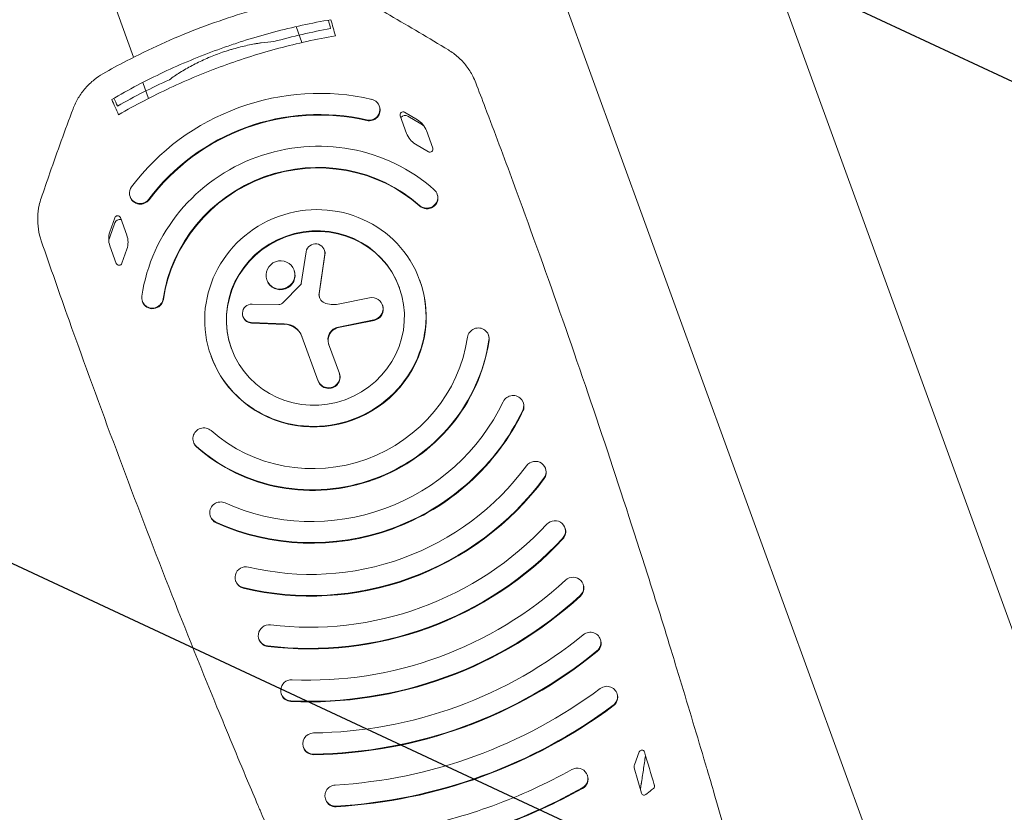
# Model space of a CAD drawing. Units: millimetres. Extents: x -7466 to 7514, y -15194 to 15194.
# Drawn here: x -3801 to -3438, y -13232 to -12939 of the extents above; entities that cross this region are included whole.
import ezdxf

# ---------------------------------------------------------------- set-up
doc = ezdxf.new("R2010")
doc.units = ezdxf.units.MM
doc.header["$LTSCALE"] = 20
doc.layers.add('2d', color=230, linetype='Continuous')
doc.layers.add('ASTMF3101-TrainingEnvelope_Hatch', color=222, linetype='Continuous')

msp = doc.modelspace()

# ---------------------------------------------------------------- hatches: boundary and pattern name
at = {"layer": 'ASTMF3101-TrainingEnvelope_Hatch'}
h = msp.add_hatch(dxfattribs=at)
h.set_pattern_fill('ANSI31', color=256, scale=100, angle=-69.9999)
h.set_pattern_definition([(335, (-3418.43, -13319.88), (134.18, 287.75), [])])
h.paths.add_polyline_path([(-2887.43, -14020.27, 0.414214), (-2797.78, -13828.01), (-3312.36, -12414.21, 0.414214), (-3504.62, -12324.56), (-3999.46, -12504.67, 0.414214), (-4089.11, -12696.93), (-3574.53, -14110.72, 0.414214), (-3382.27, -14200.37)])

# ---------------------------------------------------------------- linework, layer by layer
at = {"layer": '2d', "lineweight": 0}
for p, q in [((-3298.48, -13538.19), (-3557.94, -12825.34)), ((-3369.99, -13564.22), (-3629.45, -12851.37)), ((-3759.18, -12952.81), (-3788.29, -12872.82)), ((-3696.98, -12947.38), (-3699.12, -12941.5)), ((-3753.65, -12968), (-3755.79, -12962.12)), ((-3668.41, -12970.78), (-3668.33, -12971)), ((-3659.08, -12973.13), (-3654.31, -12975.97)), ((-3658.34, -12980.91), (-3660.7, -12974.42)), ((-3653.06, -12977.42), (-3657.82, -12974.57)), ((-3651.03, -12979.92), (-3648.67, -12986.41)), ((-3650.29, -12987.7), (-3655.06, -12984.86)), ((-3760.5, -13004.3), (-3760.42, -13004.52)), ((-3647.06, -13003.27), (-3646.98, -13003.49)), ((-3766.13, -13012.09), (-3767.96, -13017.34)), ((-3761.7, -13018.53), (-3764.06, -13012.04)), ((-3767.99, -13019.25), (-3766.17, -13014)), ((-3767.93, -13022.47), (-3765.57, -13028.96)), ((-3763.5, -13028.91), (-3761.67, -13023.67)), ((-3697.22, -13036.32), (-3695.43, -13024.65)), ((-3688.66, -13024.12), (-3688.74, -13023.91)), ((-3688.57, -13025.51), (-3690.66, -13040.01)), ((-3690.58, -13040.23), (-3688.49, -13025.73)), ((-3699.83, -13031.6), (-3699.91, -13031.38)), ((-3709.9, -13035.26), (-3709.97, -13035.04)), ((-3653.51, -13035.09), (-3653.43, -13035.31)), ((-3697.47, -13036.83), (-3704.22, -13043.66)), ((-3755.97, -13042.91), (-3755.89, -13043.13)), ((-3671.98, -13041.67), (-3683.63, -13043.98)), ((-3705.48, -13044.17), (-3715.36, -13043.94)), ((-3667.16, -13044.48), (-3667.24, -13044.26)), ((-3718.71, -13048.77), (-3718.79, -13048.55)), ((-3670.42, -13049.75), (-3683.54, -13052.43)), ((-3683.46, -13052.65), (-3670.34, -13049.97)), ((-3703.51, -13051.23), (-3715.7, -13050.77)), ((-3715.62, -13050.99), (-3703.43, -13051.44)), ((-3696.99, -13055.89), (-3690.97, -13072.45)), ((-3628.11, -13055.31), (-3628.04, -13055.53)), ((-3683.13, -13069.6), (-3687.13, -13058.61)), ((-3730.57, -13063.13), (-3730.49, -13063.35)), ((-3615.27, -13080.24), (-3615.2, -13080.46)), ((-3737.02, -13094.96), (-3736.95, -13095.17)), ((-3607.06, -13104.58), (-3606.98, -13104.8)), ((-3730.84, -13122.3), (-3730.76, -13122.52)), ((-3599.85, -13126.51), (-3599.77, -13126.73)), ((-3721.48, -13146.23), (-3721.4, -13146.45)), ((-3593.15, -13147.38), (-3593.07, -13147.6)), ((-3712.91, -13167.66), (-3712.83, -13167.88)), ((-3586.78, -13167.69), (-3586.7, -13167.9)), ((-3704.63, -13187.96), (-3704.55, -13188.18)), ((-3580.67, -13187.66), (-3580.59, -13187.87)), ((-3696.46, -13207.61), (-3696.38, -13207.82)), ((-3572.38, -13209.29), (-3574.17, -13214.05)), ((-3571.56, -13224.63), (-3574.22, -13215.25)), ((-3591.6, -13217.87), (-3591.52, -13218.09)), ((-3688.3, -13226.83), (-3688.22, -13227.05))]:
    msp.add_line(p, q, dxfattribs=at)
at = {"layer": '2d', "lineweight": 0, "extrusion": (0, 0, -1)}
for centre, major_axis, start_param, end_param in [((-3692.04, -13049.11), (79.87, 29.07), -1.570797, -0.981766), ((-3672.16, -12972.15), (3.76, 1.37), -0.981766, 2.159826), ((-3692.04, -13049.11), (72.36, 26.34), -1.570797, -0.981766), ((-3691.96, -13049.33), (72.36, 26.34), -1.570797, -0.981766), ((-3672.08, -12972.37), (3.76, 1.37), 0, 2.159826), ((-3659.66, -12974.05), (-1.03, -0.38), 0, 2.471386), ((-3658.55, -12982.66), (7.52, 2.74), -0.670206, 0), ((-3650.82, -12978.17), (-7.52, -2.74), -0.670206, 0), ((-3692.04, -13049.11), (61.08, 22.23), -1.570797, -0.485536), ((-3649.7, -12986.79), (1.03, 0.38), 0, 2.471386), ((-3692.04, -13049.11), (53.56, 19.5), -1.570798, -0.485536), ((-3691.96, -13049.33), (53.56, 19.5), -1.570798, -0.485536), ((-3650.82, -13004.64), (3.76, 1.37), -0.485536, 2.656057), ((-3650.74, -13004.85), (3.76, 1.37), 0, 2.656057), ((-3764.3, -13014.6), (1.86, 0.68), -2.471386, -0.980034), ((-3759.62, -13021.91), (8.34, 3.04), -2.636938, -2.471386), ((-3692, -13025.09), (3.27, 1.19), -2.651996, 0.480784), ((-3704.86, -13033.43), (5.03, 1.83), 0, 1.570796), ((-3704.86, -13033.43), (-5.03, -1.83), -1.570796, 0), ((-3687.23, -13040.64), (-3.19, -1.16), 0.035065, 0.480784), ((-3671.22, -13045.71), (3.97, 1.45), -1.413714, 1.722065), ((-3715.42, -13047.57), (-3.29, -1.2), -1.174744, 0), ((-3703.84, -13058.63), (6.93, 2.52), -1.174744, 0), ((-3682.57, -13057.2), (-4.48, -1.63), 0, 1.722065), ((-3687.05, -13071.02), (3.92, 1.43), 0, 3.141593), ((-3733.27, -13093.59), (-3.76, -1.37), -0.485536, 2.656057), ((-3692.04, -13049.11), (-53.56, -19.5), -1.570798, -0.485536), ((-3733.19, -13093.8), (-3.76, -1.37), -0.485536, 0), ((-3692.04, -13049.11), (-61.08, -22.23), -1.570797, -0.485536), ((-3691.96, -13049.33), (-61.08, -22.23), -1.570797, -0.485536), ((-3727.08, -13120.94), (-3.76, -1.37), -0.78165, 2.359943), ((-3692.04, -13049.11), (-72.36, -26.34), -1.570797, -0.78165), ((-3727, -13121.15), (-3.76, -1.37), -0.78165, 0), ((-3692.04, -13049.11), (-79.87, -29.07), -1.570797, -0.78165), ((-3691.96, -13049.33), (-79.87, -29.07), -1.570797, -0.78165), ((-3717.72, -13144.86), (-3.76, -1.37), -0.972582, 2.16901), ((-3692.04, -13049.11), (-91.15, -33.18), -1.570797, -0.972582), ((-3717.64, -13145.08), (-3.76, -1.37), -0.972582, 0), ((-3692.04, -13049.11), (-98.67, -35.91), -1.570797, -0.972582), ((-3691.96, -13049.33), (-98.67, -35.91), -1.570797, -0.972582), ((-3692.04, -13049.11), (-109.94, -40.02), -1.570797, -1.088142), ((-3709.15, -13166.3), (-3.76, -1.37), -1.088142, 2.05345), ((-3692.04, -13049.11), (-117.46, -42.75), -1.570797, -1.088142), ((-3691.96, -13049.33), (-117.46, -42.75), -1.570797, -1.088142), ((-3709.07, -13166.51), (-3.76, -1.37), -1.088142, 0), ((-3692.04, -13049.11), (-128.74, -46.86), -1.570797, -1.167622), ((-3700.87, -13186.59), (-3.76, -1.37), -1.167622, 1.97397), ((-3692.04, -13049.11), (-136.26, -49.59), -1.570797, -1.167622), ((-3691.96, -13049.33), (-136.26, -49.59), -1.570797, -1.167622), ((-3700.79, -13186.81), (-3.76, -1.37), -1.167622, 0), ((-3692.04, -13049.11), (-147.53, -53.7), -1.570797, -1.226389), ((-3692.7, -13206.24), (-3.76, -1.37), -1.226389, 1.915204), ((-3692.04, -13049.11), (-155.05, -56.43), -1.570797, -1.226389), ((-3691.96, -13049.33), (-155.05, -56.43), -1.570797, -1.226389), ((-3692.62, -13206.46), (-3.76, -1.37), -1.226389, 0), ((-3571.44, -13209.61), (0.94, 0.342), -2.446806, 0.056743), ((-6765.73, -14176.28), (3137.3, 1141.89), 0.056743, 0.060673), ((-3692.04, -13049.11), (-166.33, -60.54), -1.570797, -1.272064), ((-3692.04, -13049.11), (-173.84, -63.27), -1.570797, -1.272064), ((-3691.96, -13049.33), (-173.84, -63.27), -1.570797, -1.272064), ((-3684.54, -13225.46), (-3.76, -1.37), -1.272064, 1.869529), ((-3675.87, -13093.55), (-162.67, -59.21), -1.907145, -1.891078), ((-3675.87, -13093.55), (-162.67, -59.21), -1.912352, -1.907145), ((-6765.73, -14176.28), (3137.3, 1141.89), 0.060673, 0.060748), ((-3684.46, -13225.68), (-3.76, -1.37), -1.272064, 0), ((-3692.04, -13049.11), (-185.12, -67.38), -1.570797, -1.407585)]:
    msp.add_ellipse(centre, major_axis=major_axis, ratio=0.972812, start_param=start_param, end_param=end_param, dxfattribs=at)
at = {"layer": '2d', "lineweight": 0}
for centre, major_axis, start_param, end_param in [((-3692.04, -13049.11), (-79.87, -29.07), -1.570797, -0.981766), ((-3658.87, -12976.22), (-1.86, -0.68), -2.471386, -0.980034), ((-3657.76, -12984.84), (-8.34, -3.04), -2.636938, -2.471386), ((-3692.04, -13049.11), (-72.36, -26.34), -1.570797, -0.981766), ((-3691.96, -13049.33), (-72.36, -26.34), -1.570797, -0.981766), ((-3692.04, -13049.11), (-61.08, -22.23), -1.570797, -0.485536), ((-3692.04, -13049.11), (-53.56, -19.5), -1.570798, -0.485536), ((-3691.96, -13049.33), (-53.56, -19.5), -1.570798, -0.485536), ((-3756.74, -13002.93), (-3.76, -1.37), -0.981766, 2.159826), ((-3756.66, -13003.15), (-3.76, -1.37), 0, 2.159826), ((-3692.04, -13049.11), (38.53, 14.02), -4.712389, 1.570796), ((-3765.1, -13012.42), (1.03, 0.38), 0, 2.471386), ((-3692.04, -13049.11), (31.01, 11.29), -4.712389, 1.570796), ((-3691.96, -13049.33), (31.01, 11.29), 0.003607, 1.570796), ((-3760.41, -13019.73), (-7.52, -2.74), -0.670206, 0), ((-3769.22, -13021.27), (7.52, 2.74), -0.670206, 0), ((-3691.96, -13049.33), (-31.01, -11.29), -1.570796, -0.003607), ((-3691.92, -13025.31), (3.27, 1.19), -0.480784, 0), ((-3704.94, -13033.21), (5.03, 1.83), -1.570796, 4.712389), ((-3764.54, -13028.58), (-1.03, -0.38), 0, 2.471386), ((-3691.96, -13049.33), (-38.53, -14.02), 0, 3.141593), ((-3698.13, -13036.2), (0.87, 0.317), -1.117203, -0.489597), ((-3752.21, -13041.54), (-3.76, -1.37), -0.485536, 2.656057), ((-3752.13, -13041.76), (-3.76, -1.37), 0, 2.656057), ((-3687.31, -13040.42), (-3.19, -1.16), -0.480784, 0.801779), ((-3715.5, -13047.36), (-3.29, -1.2), -1.952479, 1.174744), ((-3705.41, -13042.53), (1.57, 0.57), -1.952479, -1.117203), ((-3685.18, -13035.82), (8.02, 2.92), -2.339814, -1.727879), ((-3671.14, -13045.93), (3.97, 1.45), -1.722065, 0), ((-3703.92, -13058.42), (6.93, 2.52), 0, 1.174744), ((-3682.65, -13056.98), (-4.48, -1.63), -1.722065, 0), ((-3631.87, -13056.68), (3.76, 1.37), -0.485536, 2.656057), ((-3692.04, -13049.11), (53.56, 19.5), -1.570798, -0.485536), ((-3692.04, -13049.11), (61.08, 22.23), -1.570797, -0.485536), ((-3691.96, -13049.33), (61.08, 22.23), -1.570797, -0.485536), ((-3631.79, -13056.9), (3.76, 1.37), -0.485536, 0), ((-3687.13, -13070.8), (-3.92, -1.43), 0, 3.141593), ((-3619.03, -13081.61), (3.76, 1.37), -0.78165, 2.359943), ((-3692.04, -13049.11), (72.36, 26.34), -1.570797, -0.78165), ((-3618.95, -13081.83), (3.76, 1.37), -0.78165, 0), ((-3692.04, -13049.11), (79.87, 29.07), -1.570797, -0.78165), ((-3691.96, -13049.33), (79.87, 29.07), -1.570797, -0.78165), ((-3692.04, -13049.11), (91.15, 33.18), -1.570797, -0.972582), ((-3610.82, -13105.95), (3.76, 1.37), -0.972582, 2.16901), ((-3610.74, -13106.17), (3.76, 1.37), -0.972582, 0), ((-3692.04, -13049.11), (98.67, 35.91), -1.570797, -0.972582), ((-3691.96, -13049.33), (98.67, 35.91), -1.570797, -0.972582), ((-3692.04, -13049.11), (109.94, 40.02), -1.570797, -1.088142), ((-3603.61, -13127.88), (3.76, 1.37), -1.088142, 2.05345), ((-3603.53, -13128.1), (3.76, 1.37), -1.088142, 0), ((-3692.04, -13049.11), (117.46, 42.75), -1.570797, -1.088142), ((-3691.96, -13049.33), (117.46, 42.75), -1.570797, -1.088142), ((-3596.91, -13148.75), (3.76, 1.37), -1.167622, 1.97397), ((-3692.04, -13049.11), (128.74, 46.86), -1.570797, -1.167622), ((-3596.83, -13148.97), (3.76, 1.37), -1.167622, 0), ((-3692.04, -13049.11), (136.26, 49.59), -1.570797, -1.167622), ((-3691.96, -13049.33), (136.26, 49.59), -1.570797, -1.167622), ((-3692.04, -13049.11), (147.53, 53.7), -1.570797, -1.226389), ((-3590.54, -13169.05), (3.76, 1.37), -1.226389, 1.915204), ((-3590.46, -13169.27), (3.76, 1.37), -1.226389, 0), ((-3692.04, -13049.11), (155.05, 56.43), -1.570797, -1.226389), ((-3691.96, -13049.33), (155.05, 56.43), -1.570797, -1.226389), ((-3692.04, -13049.11), (166.33, 60.54), -1.570797, -1.272064), ((-3584.43, -13189.02), (3.76, 1.37), -1.272064, 1.869529), ((-3584.35, -13189.24), (3.76, 1.37), -1.272064, 0), ((-3692.04, -13049.11), (173.84, 63.27), -1.570797, -1.272064), ((-3691.96, -13049.33), (173.84, 63.27), -1.570797, -1.272064), ((-3692.04, -13049.11), (185.12, 67.38), -1.570797, -1.407585), ((-3595.36, -13219.24), (3.76, 1.37), -1.407585, 1.734007), ((-3572.3, -13214.7), (-1.88, -0.68), -0.694787, -0.070731), ((-3595.28, -13219.46), (3.76, 1.37), -1.407585, 0), ((-3692.04, -13049.11), (192.64, 70.11), -1.570797, -1.407585), ((-3691.96, -13049.33), (192.64, 70.11), -1.570797, -1.407585), ((-3570.6, -13224.35), (-0.94, -0.342), -0.070731, 0.976176), ((-3567.74, -13222.08), (0.94, 0.342), -1.229241, -0.060748), ((-3570.6, -13224.35), (0.94, 0.342), -2.165417, -1.250515)]:
    msp.add_ellipse(centre, major_axis=major_axis, ratio=0.972812, start_param=start_param, end_param=end_param, dxfattribs=at)
for points, knots in [([(-3770.56, -12958.96), (-3767.67, -12957.3), (-3764.75, -12955.7), (-3757.6, -12951.97), (-3753.34, -12949.9), (-3744.72, -12946), (-3740.36, -12944.17), (-3731.53, -12940.77), (-3727.07, -12939.19), (-3718.07, -12936.29), (-3713.52, -12934.97), (-3704.37, -12932.58), (-3699.75, -12931.52), (-3693.36, -12930.23), (-3691.6, -12929.9), (-3689.84, -12929.58)], [0, 0, 0, 0, 10.001972, 10.001972, 24.195088, 24.195088, 38.386414, 38.386414, 52.572267, 52.572267, 66.764547, 66.764547, 80.955241, 80.955241, 86.331797, 86.331797, 86.331797, 86.331797]), ([(-3673.11, -12932.41), (-3670.24, -12934.03), (-3667.38, -12935.67), (-3657.26, -12941.5), (-3650.06, -12945.77), (-3642.91, -12950.11)], [0, 0, 0, 0, 10.000098, 10.000098, 35.386223, 35.386223, 35.386223, 35.386223]), ([(-3686.29, -12938.95), (-3689.85, -12939.55), (-3693.4, -12940.24), (-3700.45, -12941.78), (-3707.47, -12943.47), (-3714.4, -12945.47), (-3719.57, -12947.1), (-3721.29, -12947.66), (-3724.71, -12948.82), (-3726.41, -12949.41), (-3728.1, -12950.03)], [0, 0, 0, 0, 0.01084274, 0.01084274, 0.02168549, 0.03252823, 0.03252823, 0.0379496, 0.0379496, 0.04337097, 0.04337097, 0.04337097, 0.04337097]), ([(-3686.4, -12942.17), (-3686.4, -12942.17), (-3686.4, -12942.16), (-3686.4, -12942.16), (-3686.68, -12941.14), (-3686.95, -12940.13), (-3687.23, -12939.11)], [-0.00004676, -0.00004676, -0.00004676, -0.00004676, 0, 0, 0, 0.01206278, 0.01206278, 0.01206278, 0.01206278]), ([(-3707.34, -12947.04), (-3703.88, -12946.08), (-3700.41, -12945.2), (-3693.42, -12943.58), (-3689.92, -12942.84), (-3686.4, -12942.17)], [0, 0, 0, 0, 0.01075955, 0.01075955, 0.0215191, 0.0215191, 0.0215191, 0.0215191]), ([(-3727.59, -12951.44), (-3726.72, -12951.12), (-3725.84, -12950.82), (-3724.52, -12950.38), (-3724.07, -12950.24), (-3723.18, -12949.97), (-3722.74, -12949.84), (-3720.53, -12949.2), (-3718.79, -12948.76), (-3716.21, -12948.21), (-3715.36, -12948.04), (-3714.08, -12947.82), (-3713.66, -12947.75), (-3712.83, -12947.62), (-3712.42, -12947.56), (-3710.38, -12947.28), (-3708.82, -12947.12), (-3707.34, -12947.04)], [0.05038487, 0.05038487, 0.05038487, 0.05038487, 0.05316053, 0.05316053, 0.05454836, 0.05454836, 0.05593619, 0.05593619, 0.06148751, 0.06148751, 0.06426317, 0.06426317, 0.06565101, 0.06565101, 0.06703884, 0.06703884, 0.07259016, 0.07259016, 0.07259016, 0.07259016]), ([(-3725.96, -12955.93), (-3719.24, -12953.49), (-3712.44, -12951.34), (-3702.1, -12948.58), (-3698.64, -12947.73), (-3691.67, -12946.19), (-3688.16, -12945.5), (-3684.64, -12944.89)], [0.04636558, 0.04636558, 0.04636558, 0.04636558, 0.06770978, 0.06770978, 0.07838188, 0.07838188, 0.08905398, 0.08905398, 0.08905398, 0.08905398]), ([(-3728.1, -12950.03), (-3734.9, -12952.5), (-3741.56, -12955.27), (-3754.61, -12961.4), (-3761, -12964.76), (-3767.26, -12968.42)], [0.04337097, 0.04337097, 0.04337097, 0.04337097, 0.06512832, 0.06512832, 0.08688566, 0.08688566, 0.08688566, 0.08688566]), ([(-3745.94, -12961.09), (-3745.34, -12960.64), (-3744.72, -12960.2), (-3743.42, -12959.31), (-3742.74, -12958.86), (-3740.64, -12957.54), (-3739.16, -12956.69), (-3736.83, -12955.46), (-3736.04, -12955.06), (-3734.41, -12954.27), (-3733.57, -12953.88), (-3731.05, -12952.76), (-3729.33, -12952.07), (-3727.59, -12951.44)], [0.02817351, 0.02817351, 0.02817351, 0.02817351, 0.03094993, 0.03094993, 0.03372635, 0.03372635, 0.03927919, 0.03927919, 0.04205561, 0.04205561, 0.04483203, 0.04483203, 0.05038487, 0.05038487, 0.05038487, 0.05038487]), ([(-3642.91, -12950.11), (-3641.64, -12950.88), (-3640.43, -12951.77), (-3638.21, -12953.75), (-3637.19, -12954.84), (-3635.37, -12957.19), (-3634.56, -12958.45), (-3633.47, -12960.56), (-3633.11, -12961.38), (-3632.79, -12962.21)], [0, 0, 0, 0, 4.494117, 4.494117, 9.005008, 9.005008, 13.512887, 13.512887, 16.223409, 16.223409, 16.223409, 16.223409]), ([(-3781.56, -12971.88), (-3781.04, -12970.49), (-3780.39, -12969.13), (-3778.85, -12966.57), (-3777.96, -12965.34), (-3775.99, -12963.09), (-3774.89, -12962.04), (-3772.72, -12960.31), (-3771.66, -12959.6), (-3770.56, -12958.96)], [0, 0, 0, 0, 4.497987, 4.497987, 9.013542, 9.013542, 13.52902, 13.52902, 17.34577, 17.34577, 17.34577, 17.34577]), ([(-3764.7, -12974.02), (-3758.52, -12970.44), (-3752.2, -12967.15), (-3739.28, -12961.12), (-3732.69, -12958.38), (-3725.96, -12955.93)], [0.00359391, 0.00359391, 0.00359391, 0.00359391, 0.02497974, 0.02497974, 0.04636558, 0.04636558, 0.04636558, 0.04636558]), ([(-3745.94, -12961.09), (-3749.2, -12962.58), (-3752.43, -12964.13), (-3758.82, -12967.38), (-3761.98, -12969.07), (-3765.1, -12970.82)], [0, 0, 0, 0, 0.01075955, 0.01075955, 0.0215191, 0.0215191, 0.0215191, 0.0215191]), ([(-3632.79, -12962.21), (-3631.62, -12965.27), (-3630.45, -12968.33), (-3625.8, -12980.58), (-3622.36, -12989.78), (-3613.07, -13014.93), (-3607.31, -13030.92), (-3596.04, -13062.98), (-3590.53, -13079.06), (-3579.76, -13111.3), (-3574.5, -13127.46), (-3566.25, -13153.53), (-3563.17, -13163.41), (-3560.14, -13173.31)], [0, 0, 0, 0, 10.000011, 10.000011, 40.000309, 40.000309, 91.893107, 91.893107, 143.791418, 143.791418, 195.692277, 195.692277, 227.297695, 227.297695, 227.297695, 227.297695]), ([(-3765.1, -12970.82), (-3765.11, -12970.81), (-3765.11, -12970.81), (-3765.11, -12970.81), (-3765.55, -12969.85), (-3765.99, -12968.89), (-3766.43, -12967.94)], [-0.00004676, -0.00004676, -0.00004676, -0.00004676, 0, 0, 0, 0.01206278, 0.01206278, 0.01206278, 0.01206278]), ([(-3793.32, -13004.86), (-3792.26, -13001.73), (-3791.19, -12998.62), (-3787.34, -12987.6), (-3784.49, -12979.72), (-3781.56, -12971.88)], [0, 0, 0, 0, 10.000098, 10.000098, 35.386223, 35.386223, 35.386223, 35.386223]), ([(-3793.29, -13020.63), (-3793.77, -13019.23), (-3794.13, -13017.79), (-3794.57, -13014.86), (-3794.65, -13013.36), (-3794.55, -13010.39), (-3794.36, -13008.91), (-3793.85, -13006.58), (-3793.61, -13005.71), (-3793.32, -13004.86)], [0, 0, 0, 0, 4.489182, 4.489182, 8.997173, 8.997173, 13.504281, 13.504281, 16.223427, 16.223427, 16.223427, 16.223427]), ([(-3713.25, -13229.04), (-3714.53, -13226.02), (-3715.8, -13223), (-3720.88, -13210.93), (-3724.65, -13201.86), (-3734.82, -13177.04), (-3741.14, -13161.27), (-3753.53, -13129.62), (-3759.6, -13113.75), (-3771.5, -13081.91), (-3777.32, -13065.94), (-3786.49, -13040.18), (-3789.91, -13030.41), (-3793.29, -13020.63)], [0, 0, 0, 0, 10.000011, 10.000011, 40.000309, 40.000309, 91.892963, 91.892963, 143.791194, 143.791194, 195.69206, 195.69206, 227.297695, 227.297695, 227.297695, 227.297695]), ([(-3560.14, -13173.31), (-3559.18, -13176.44), (-3558.23, -13179.56), (-3555.68, -13187.93), (-3554.1, -13193.16), (-3550.98, -13203.54), (-3549.44, -13208.69), (-3547.73, -13214.44), (-3547.54, -13215.07), (-3547.35, -13215.69)], [0, 0, 0, 0, 10.000991, 10.000991, 26.857497, 26.857497, 43.686645, 43.686645, 45.748202, 45.748202, 45.748202, 45.748202]), ([(-3570.08, -13210.69), (-3570.35, -13212.47), (-3570.6, -13214.24), (-3570.99, -13216.91), (-3571.12, -13217.8), (-3571.33, -13219.14), (-3571.4, -13219.59), (-3571.51, -13220.26), (-3571.56, -13220.59), (-3571.62, -13220.93), (-3571.66, -13221.15), (-3571.67, -13221.26), (-3571.69, -13221.37)], [0.07487908, 0.07487908, 0.07487908, 0.07487908, 0.08021321, 0.08021321, 0.08288975, 0.08288975, 0.08422802, 0.08422802, 0.08489715, 0.08523172, 0.08523172, 0.08556629, 0.08556629, 0.08556629, 0.08556629]), ([(-3547.35, -13215.69), (-3546.45, -13218.73), (-3545.56, -13221.77), (-3542.02, -13233.81), (-3539.42, -13242.82), (-3536.86, -13251.84)], [0, 0, 0, 0, 10.000011, 10.000011, 39.605992, 39.605992, 39.605992, 39.605992]), ([(-3571.69, -13221.37), (-3571.73, -13221.59), (-3571.77, -13221.81), (-3571.84, -13222.25), (-3571.87, -13222.47), (-3571.91, -13222.88), (-3571.93, -13223.07), (-3571.94, -13223.26)], [0, 0, 0, 0, 0.000667838, 0.000667838, 0.001335677, 0.001335677, 0.001935724, 0.001935724, 0.001935724, 0.001935724]), ([(-3695.8, -13269.72), (-3697.06, -13266.82), (-3698.33, -13263.9), (-3701.73, -13256.01), (-3703.87, -13251.03), (-3708.16, -13241), (-3710.31, -13235.96), (-3712.73, -13230.27), (-3712.99, -13229.65), (-3713.25, -13229.04)], [0, 0, 0, 0, 10.000989, 10.000989, 26.864736, 26.864736, 43.695684, 43.695684, 45.748198, 45.748198, 45.748198, 45.748198])]:
    msp.add_open_spline(points, degree=3, knots=knots, dxfattribs=at)
for points in [[(-3686.29, -12938.95), (-3685.74, -12940.93), (-3685.19, -12942.91), (-3684.64, -12944.89)], [(-3767.26, -12968.42), (-3766.41, -12970.29), (-3765.56, -12972.16), (-3764.7, -12974.02)]]:
    msp.add_open_spline(points, degree=3, dxfattribs=at)

doc.saveas('drawing.dxf')
